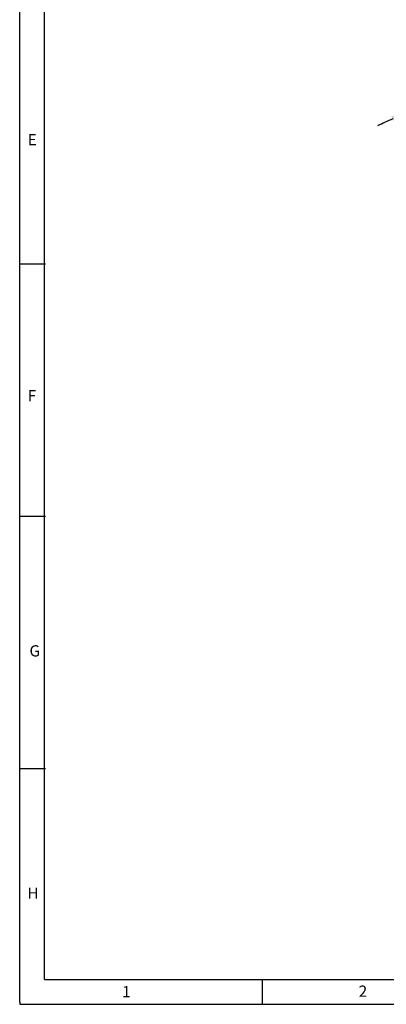
# Model space of a CAD drawing. Extents: x 544 to 1138, y 50 to 469.
# Drawn here: x 544 to 621, y 50 to 258 of the extents above; entities that cross this region are included whole.
import ezdxf

# ---------------------------------------------------------------- set-up
doc = ezdxf.new("R2010")
doc.units = 0
doc.header["$PDSIZE"] = -1
doc.layers.get('0').update_dxf_attribs({"linetype": 'CONTINUOUS'})
doc.layers.get('Defpoints').update_dxf_attribs({"linetype": 'CONTINUOUS'})
doc.layers.add('DIMENSION', color=6, linetype='CONTINUOUS')
doc.layers.add('FRAME1', color=7, linetype='CONTINUOUS')
doc.styles.add('SLDTEXTSTYLE0', font='TXT', dxfattribs={"width": 0.75})
doc.dimstyles.get("Standard").update_dxf_attribs({"dimtxt": 3.5, "dimasz": 3.5, "dimexe": 0.5, "dimexo": 0.25, "dimgap": 1, "dimtad": 1, "dimtoh": 1, "dimzin": 0, "dimdsep": 46, "dimtxsty": 'Standard', "dimcen": 0.2, "dimclrt": 7, "dimadec": 0, "dimazin": 0, "dimtfac": 1, "dimtofl": 0, "dimtmove": 0, "dimatfit": 3, "dimfxl": 0, "dimtolj": 1, "dimtzin": 0, "dimarcsym": 0})

# ---------------------------------------------------------------- blocks, each defined once
blk = doc.blocks.new('*D41')
at = {"color": 0, "lineweight": -2}
for start, end in [(86.178, 88.089), (113.4075, 115.3185)]:
    blk.add_arc((664.36, 140.81), 104.94, start, end, dxfattribs=at)
at = {"color": 0}
for points in [[(667.87, 246.28), (667.85, 245.11), (664.36, 245.76)], [(622.9, 236.58), (622.45, 237.66), (625.91, 238.46)]]:
    blk.add_solid(points, dxfattribs=at)
at = {"layer": 'Defpoints', "color": 0}
for p in [(664.36, 256.33), (622.03, 248.3), (651.27, 244.94), (664.36, 140.83), (664.36, 140.83)]:
    blk.add_point(p, dxfattribs=at)
at = {"color": 7, "lineweight": 25, "insert": (644.28, 246.62), "char_height": 3.5, "attachment_point": 5, "rotation": 10.7483}
blk.add_mtext('21.5%%D[0.846%%D]', dxfattribs=at)

msp = doc.modelspace()

# ---------------------------------------------------------------- linework, layer by layer
at = {"layer": 'DIMENSION', "color": 7}
for p, q in [((543.883, 50.318), (543.883, 49.871)), ((543.883, 49.871), (544.112, 49.871))]:
    msp.add_line(p, q, dxfattribs=at)
at = {"layer": 'FRAME1', "color": 7, "linetype": 'Continuous'}
for p, q in [((543.883, 50.318), (543.883, 469.425)), ((549.112, 55.1), (549.112, 464.425)), ((543.883, 206.486), (549.331, 206.486)), ((543.883, 206.486), (549.331, 206.486)), ((543.883, 206.486), (549.331, 206.486)), ((543.883, 153.101), (549.331, 153.101)), ((543.883, 153.101), (549.331, 153.101)), ((543.883, 99.715), (549.331, 99.715)), ((549.112, 55.1), (1132.668, 55.1)), ((595.127, 55.1), (595.127, 49.871)), ((544.112, 49.871), (1137.668, 49.871))]:
    msp.add_line(p, q, dxfattribs=at)

# ---------------------------------------------------------------- texts
at = {"layer": 'FRAME1', "color": 7, "linetype": 'Continuous', "char_height": 2.381, "style": 'SLDTEXTSTYLE0'}
for s, insert, attachment_point in [('E', (546.527, 233.904), 2), ('F', (546.472, 179.782), 2), ('G', (547.065, 125.809), 2), ('H', (546.69, 74.573), 2), ('1', (565.504, 53.729), 1), ('2', (615.487, 53.834), 1)]:
    msp.add_mtext(s, dxfattribs=dict(at, insert=insert, attachment_point=attachment_point))

# ---------------------------------------------------------------- dimensions: what is measured, and where the dimension line sits
at = {"lineweight": 25}
dim = msp.add_angular_dim_2l(base=(651.274, 244.936), line1=((664.364, 256.332), (664.364, 140.827)), line2=((622.032, 248.297), (664.359, 140.827)), text='21.5%%D[0.846%%D]', dimstyle='Standard', dxfattribs=at)
dim.commit()
dim.dimension.update_dxf_attribs({"geometry": '*D41', "text_midpoint": (644.28, 246.617)})

doc.saveas('drawing.dxf')
